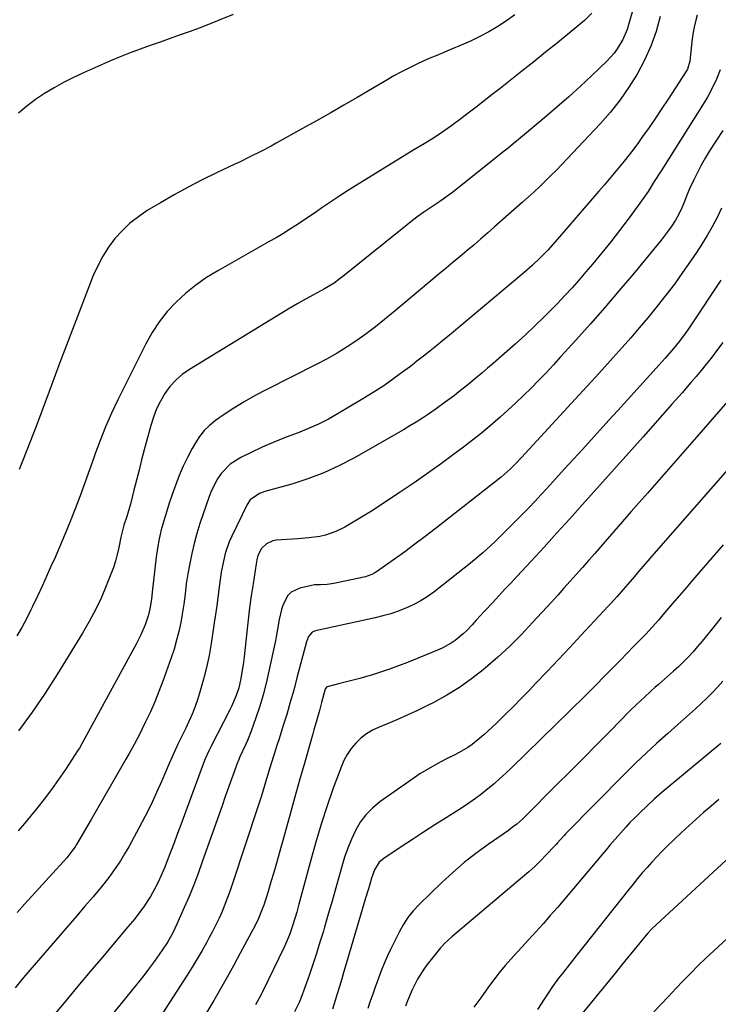
# Model space of a CAD drawing. Units: inches. Extents: x 1921090 to 1926511, y 411302 to 416620.
# Drawn here: x 1922062 to 1922324, y 412714 to 413083 of the extents above; entities that cross this region are included whole.
import ezdxf

# ---------------------------------------------------------------- set-up
doc = ezdxf.new("R2010")
doc.units = ezdxf.units.IN
doc.header["$MEASUREMENT"] = 0
doc.layers.add('7', color=7, linetype='Continuous')
doc.layers.add('8', color=7, linetype='Continuous')

msp = doc.modelspace()

# ---------------------------------------------------------------- linework, layer by layer
at = {"layer": '7', "color": 18}
for points in [[(1922276.25, 413085.24, 1688), (1922273.5, 413082.52, 1688), (1922267.76, 413077.76, 1688), (1922263.37, 413074.14, 1688), (1922258.96, 413070.55, 1688), (1922254.52, 413066.99, 1688), (1922250.06, 413063.46, 1688), (1922241.93, 413057.07, 1688), (1922238.94, 413054.73, 1688), (1922235.95, 413052.4, 1688), (1922232.95, 413050.07, 1688), (1922229.95, 413047.74, 1688), (1922227.23, 413045.64, 1688), (1922223.91, 413043.15, 1688), (1922220.52, 413040.75, 1688), (1922217.06, 413038.46, 1688), (1922213.51, 413036.3, 1688), (1922209.68, 413034.02, 1688), (1922206, 413031.78, 1688), (1922187.77, 413020.56, 1688), (1922184.82, 413018.71, 1688), (1922181.89, 413016.82, 1688), (1922179, 413014.89, 1688), (1922175.2, 413012.29, 1688), (1922172.79, 413010.63, 1688), (1922170.38, 413008.99, 1688), (1922167.95, 413007.37, 1688), (1922165.51, 413005.76, 1688), (1922163.05, 413004.19, 1688), (1922160.57, 413002.65, 1688), (1922158.06, 413001.16, 1688), (1922155.53, 412999.7, 1688), (1922136.25, 412988.81, 1688), (1922132.08, 412986.24, 1688), (1922128.07, 412983.46, 1688), (1922124.3, 412980.37, 1688), (1922120.67, 412977.09, 1688), (1922117.37, 412973.49, 1688), (1922114.32, 412969.71, 1688), (1922111.67, 412965.65, 1688), (1922109.28, 412961.39, 1688), (1922098.9, 412940.54, 1688), (1922096.51, 412935.5, 1688), (1922094.25, 412930.4, 1688), (1922092.19, 412925.22, 1688), (1922090.26, 412919.98, 1688), (1922089.98, 412919.2, 1688), (1922088.26, 412914.32, 1688), (1922086.51, 412909.45, 1688), (1922084.71, 412904.6, 1688), (1922082.88, 412899.76, 1688), (1922080.99, 412894.95, 1688), (1922079.05, 412890.15, 1688), (1922077.03, 412885.39, 1688), (1922074.97, 412880.64, 1688), (1922074.2, 412878.93, 1688), (1922072.41, 412874.95, 1688), (1922070.6, 412870.98, 1688), (1922068.75, 412867.03, 1688), (1922066.87, 412863.09, 1688), (1922066.27, 412861.84, 1688), (1922064.62, 412858.56, 1688), (1922062.89, 412855.33, 1688), (1922061.04, 412852.17, 1688)], [(1922315.68, 413084.41, 1682), (1922315.2, 413082.62, 1682), (1922314.57, 413079.99, 1682), (1922314.03, 413077.34, 1682), (1922313.66, 413074.66, 1682), (1922313.38, 413071.97, 1682), (1922313, 413067.18, 1682), (1922312.06, 413064.28, 1682), (1922311.45, 413063.22, 1682), (1922304.84, 413053.03, 1682), (1922302.5, 413049.48, 1682), (1922300.13, 413045.95, 1682), (1922297.71, 413042.46, 1682), (1922295.26, 413038.99, 1682), (1922293.73, 413036.84, 1682), (1922291.99, 413034.48, 1682), (1922290.22, 413032.14, 1682), (1922288.4, 413029.84, 1682), (1922286.55, 413027.57, 1682), (1922284.66, 413025.32, 1682), (1922282.76, 413023.08, 1682), (1922280.86, 413020.85, 1682), (1922278.94, 413018.63, 1682), (1922262.52, 412999.62, 1682), (1922259.77, 412996.56, 1682), (1922256.91, 412993.61, 1682), (1922253.93, 412990.77, 1682), (1922250.83, 412988.06, 1682), (1922227.6, 412968.57, 1682), (1922225.23, 412966.59, 1682), (1922222.85, 412964.61, 1682), (1922220.46, 412962.64, 1682), (1922218.07, 412960.68, 1682), (1922215.67, 412958.73, 1682), (1922213.25, 412956.81, 1682), (1922210.81, 412954.91, 1682), (1922208.36, 412953.03, 1682), (1922205.89, 412951.16, 1682), (1922202.15, 412948.43, 1682), (1922198.35, 412945.78, 1682), (1922194.46, 412943.25, 1682), (1922190.52, 412940.81, 1682), (1922181.34, 412935.33, 1682), (1922177.7, 412933.3, 1682), (1922174, 412931.41, 1682), (1922170.19, 412929.73, 1682), (1922166.31, 412928.19, 1682), (1922165.54, 412927.91, 1682), (1922161.28, 412926.28, 1682), (1922157.05, 412924.57, 1682), (1922152.88, 412922.72, 1682), (1922148.75, 412920.79, 1682), (1922144.95, 412918.95, 1682), (1922140.91, 412916.36, 1682), (1922137.59, 412912.9, 1682), (1922136.21, 412910.89, 1682), (1922133.94, 412906.62, 1682), (1922133.05, 412904.36, 1682), (1922129.59, 412894.18, 1682), (1922128.43, 412890.49, 1682), (1922127.38, 412886.77, 1682), (1922126.5, 412883.01, 1682), (1922125.74, 412879.21, 1682), (1922125.06, 412875.35, 1682), (1922124.46, 412871.57, 1682), (1922124, 412867.78, 1682), (1922123.54, 412863.99, 1682), (1922122.92, 412860.22, 1682), (1922122.37, 412857.2, 1682), (1922121.67, 412853.83, 1682), (1922120.86, 412850.49, 1682), (1922119.9, 412847.19, 1682), (1922118.82, 412843.92, 1682), (1922115.71, 412835.15, 1682), (1922114.25, 412831.28, 1682), (1922112.71, 412827.45, 1682), (1922111.02, 412823.68, 1682), (1922109.24, 412819.95, 1682), (1922106.67, 412814.79, 1682), (1922106.1, 412813.67, 1682), (1922104.92, 412811.45, 1682), (1922103.09, 412808.15, 1682), (1922101.85, 412805.97, 1682), (1922098.37, 412799.88, 1682), (1922096, 412795.76, 1682), (1922093.62, 412791.63, 1682), (1922091.23, 412787.52, 1682), (1922088.83, 412783.41, 1682), (1922083.37, 412774.12, 1682), (1922082.83, 412773.24, 1682), (1922081.69, 412771.53, 1682), (1922079.79, 412769.08, 1682), (1922078.42, 412767.53, 1682), (1922074.54, 412763.32, 1682), (1922071.9, 412760.46, 1682), (1922069.27, 412757.59, 1682), (1922066.65, 412754.71, 1682), (1922064.03, 412751.83, 1682), (1922061.18, 412748.67, 1682)], [(1922301.89, 413083.93, 1684), (1922300.28, 413078.33, 1684), (1922298.35, 413072.87, 1684), (1922295.96, 413067.58, 1684), (1922293.26, 413062.43, 1684), (1922290.15, 413057.49, 1684), (1922286.84, 413052.71, 1684), (1922283.2, 413048.16, 1684), (1922279.35, 413043.77, 1684), (1922267.01, 413030.64, 1684), (1922265, 413028.53, 1684), (1922262.98, 413026.44, 1684), (1922260.92, 413024.39, 1684), (1922258.85, 413022.35, 1684), (1922256.75, 413020.34, 1684), (1922254.63, 413018.35, 1684), (1922252.48, 413016.39, 1684), (1922250.31, 413014.45, 1684), (1922239.88, 413005.23, 1684), (1922237.33, 413002.99, 1684), (1922234.76, 413000.76, 1684), (1922232.18, 412998.56, 1684), (1922229.59, 412996.36, 1684), (1922226.99, 412994.18, 1684), (1922224.39, 412991.99, 1684), (1922221.78, 412989.81, 1684), (1922219.18, 412987.63, 1684), (1922202, 412973.26, 1684), (1922198.64, 412970.52, 1684), (1922195.23, 412967.84, 1684), (1922191.76, 412965.24, 1684), (1922188.25, 412962.7, 1684), (1922184.65, 412960.29, 1684), (1922180.98, 412957.99, 1684), (1922177.22, 412955.85, 1684), (1922173.39, 412953.82, 1684), (1922154.34, 412944.25, 1684), (1922150.22, 412942.07, 1684), (1922146.17, 412939.78, 1684), (1922142.22, 412937.32, 1684), (1922138.33, 412934.75, 1684), (1922135.37, 412932.7, 1684), (1922133.16, 412930.93, 1684), (1922131.15, 412929, 1684), (1922129.42, 412926.81, 1684), (1922127.89, 412924.44, 1684), (1922126.65, 412922.22, 1684), (1922124.93, 412918.94, 1684), (1922123.32, 412915.61, 1684), (1922121.86, 412912.21, 1684), (1922120.51, 412908.77, 1684), (1922119.19, 412905.04, 1684), (1922118.07, 412901.76, 1684), (1922117.02, 412898.46, 1684), (1922116.01, 412895.15, 1684), (1922115.11, 412891.8, 1684), (1922114.33, 412888.44, 1684), (1922113.73, 412885.04, 1684), (1922113.23, 412881.61, 1684), (1922111.67, 412868.45, 1684), (1922111.41, 412865.89, 1684), (1922110.88, 412862.3, 1684), (1922110.36, 412860.03, 1684), (1922109.03, 412856.25, 1684), (1922107.48, 412852.56, 1684), (1922106.61, 412850.77, 1684), (1922105.68, 412848.99, 1684), (1922085.47, 412811.99, 1684), (1922084.46, 412810.18, 1684), (1922084.02, 412809.48, 1684), (1922083.8, 412809.13, 1684), (1922079.26, 412802.16, 1684), (1922076.7, 412798.37, 1684), (1922074.05, 412794.65, 1684), (1922071.29, 412791.01, 1684), (1922068.43, 412787.44, 1684), (1922063.9, 412781.96, 1684), (1922061.58, 412779.22, 1684)], [(1922142.01, 413084.66, 1692), (1922136.18, 413082.29, 1692), (1922130.31, 413080.02, 1692), (1922125.96, 413078.4, 1692), (1922122.22, 413077.04, 1692), (1922118.47, 413075.69, 1692), (1922114.71, 413074.38, 1692), (1922110.95, 413073.1, 1692), (1922107.19, 413071.78, 1692), (1922103.46, 413070.39, 1692), (1922099.78, 413068.9, 1692), (1922096.12, 413067.34, 1692), (1922085.96, 413062.84, 1692), (1922082.24, 413061.09, 1692), (1922078.57, 413059.25, 1692), (1922074.97, 413057.25, 1692), (1922071.43, 413055.16, 1692), (1922068.03, 413052.87, 1692), (1922064.74, 413050.44, 1692), (1922061.62, 413047.78, 1692)], [(1922291.34, 413085.58, 1686), (1922290.17, 413081.34, 1686), (1922289.46, 413079.09, 1686), (1922287.86, 413075.37, 1686), (1922285.78, 413071.89, 1686), (1922284.58, 413070.26, 1686), (1922281.85, 413067.26, 1686), (1922276.28, 413061.91, 1686), (1922271.98, 413057.87, 1686), (1922267.63, 413053.88, 1686), (1922263.2, 413050, 1686), (1922258.71, 413046.17, 1686), (1922248.79, 413037.89, 1686), (1922246.85, 413036.29, 1686), (1922244.9, 413034.71, 1686), (1922242.94, 413033.13, 1686), (1922240.97, 413031.56, 1686), (1922223.57, 413017.73, 1686), (1922223, 413017.28, 1686), (1922220.6, 413015.6, 1686), (1922219.39, 413014.78, 1686), (1922215.61, 413012.27, 1686), (1922213.44, 413010.78, 1686), (1922211.3, 413009.25, 1686), (1922209.2, 413007.66, 1686), (1922207.12, 413006.04, 1686), (1922183.05, 412986.67, 1686), (1922182.24, 412986.04, 1686), (1922179.76, 412984.21, 1686), (1922176.26, 412982.05, 1686), (1922172.11, 412979.81, 1686), (1922169.15, 412978.17, 1686), (1922166.2, 412976.5, 1686), (1922163.28, 412974.79, 1686), (1922160.38, 412973.05, 1686), (1922125.65, 412951.88, 1686), (1922122.99, 412949.99, 1686), (1922120.52, 412947.9, 1686), (1922118.37, 412945.49, 1686), (1922116.42, 412942.87, 1686), (1922114.77, 412940.02, 1686), (1922113.31, 412937.09, 1686), (1922112.14, 412934.04, 1686), (1922111.15, 412930.9, 1686), (1922108.75, 412921.74, 1686), (1922107.77, 412917.98, 1686), (1922106.8, 412914.21, 1686), (1922105.84, 412910.45, 1686), (1922104.88, 412906.68, 1686), (1922103.56, 412901.45, 1686), (1922102.19, 412896.89, 1686), (1922101.11, 412893.54, 1686), (1922100, 412889.13, 1686), (1922099.21, 412885.17, 1686), (1922098.64, 412882.64, 1686), (1922097.98, 412880.15, 1686), (1922097.18, 412877.69, 1686), (1922096.29, 412875.27, 1686), (1922094.53, 412870.87, 1686), (1922092.58, 412866.32, 1686), (1922090.47, 412861.85, 1686), (1922088.14, 412857.49, 1686), (1922085.66, 412853.21, 1686), (1922076.29, 412837.97, 1686), (1922071.64, 412830.7, 1686), (1922066.81, 412823.55, 1686), (1922061.73, 412816.59, 1686)], [(1922325.33, 413041.35, 1678), (1922320.35, 413033.62, 1678), (1922318.72, 413030.98, 1678), (1922317.18, 413028.3, 1678), (1922315.75, 413025.55, 1678), (1922314.39, 413022.77, 1678), (1922312.87, 413019.46, 1678), (1922311.85, 413017.11, 1678), (1922310.9, 413014.73, 1678), (1922309.93, 413012.35, 1678), (1922308.84, 413010.04, 1678), (1922307.59, 413007.77, 1678), (1922306.2, 413005.6, 1678), (1922304.49, 413003.19, 1678), (1922302.25, 413000.26, 1678), (1922301.09, 412998.82, 1678), (1922291.82, 412987.66, 1678), (1922286.52, 412981.36, 1678), (1922281.17, 412975.11, 1678), (1922275.74, 412968.93, 1678), (1922270.25, 412962.8, 1678), (1922264.57, 412956.54, 1678), (1922261.86, 412953.59, 1678), (1922259.13, 412950.66, 1678), (1922256.35, 412947.78, 1678), (1922253.55, 412944.92, 1678), (1922250.7, 412942.1, 1678), (1922247.82, 412939.33, 1678), (1922244.88, 412936.62, 1678), (1922241.9, 412933.95, 1678), (1922238.23, 412930.79, 1678), (1922234.94, 412928.05, 1678), (1922231.58, 412925.38, 1678), (1922228.19, 412922.77, 1678), (1922225.03, 412920.38, 1678), (1922219.99, 412916.66, 1678), (1922214.9, 412913.01, 1678), (1922209.74, 412909.45, 1678), (1922204.54, 412905.96, 1678), (1922193.76, 412898.88, 1678), (1922191.31, 412897.31, 1678), (1922188.82, 412895.78, 1678), (1922186.3, 412894.31, 1678), (1922183.76, 412892.88, 1678), (1922180.43, 412891.19, 1678), (1922176.54, 412889.84, 1678), (1922174.51, 412889.4, 1678), (1922170.38, 412888.81, 1678), (1922166.23, 412888.44, 1678), (1922158.17, 412887.92, 1678), (1922156.86, 412887.68, 1678), (1922154.52, 412886.59, 1678), (1922152.68, 412884.89, 1678), (1922151.21, 412882.19, 1678), (1922150.87, 412880.64, 1678), (1922150.72, 412879.85, 1678), (1922150.59, 412879.07, 1678), (1922149.46, 412871.68, 1678), (1922148.8, 412867.2, 1678), (1922148.19, 412862.71, 1678), (1922147.63, 412858.21, 1678), (1922147.11, 412853.71, 1678), (1922146.08, 412844.27, 1678), (1922145.84, 412842.32, 1678), (1922145.27, 412838.42, 1678), (1922144.75, 412835.53, 1678), (1922144.08, 412832.65, 1678), (1922143.16, 412829.85, 1678), (1922141.41, 412825.77, 1678), (1922140.76, 412824.44, 1678), (1922133.65, 412810.61, 1678), (1922132.91, 412809.12, 1678), (1922131.54, 412806.09, 1678), (1922130.94, 412804.55, 1678), (1922122.03, 412780.45, 1678), (1922120.96, 412777.57, 1678), (1922119.9, 412774.7, 1678), (1922118.82, 412771.83, 1678), (1922117.74, 412768.97, 1678), (1922116.4, 412765.54, 1678), (1922114.44, 412761.06, 1678), (1922113.3, 412758.71, 1678), (1922111.03, 412754.59, 1678), (1922108.43, 412750.66, 1678), (1922106.13, 412747.48, 1678), (1922105.17, 412746.24, 1678), (1922102.64, 412743.22, 1678), (1922093.12, 412731.97, 1678), (1922088.51, 412726.51, 1678), (1922083.92, 412721.04, 1678), (1922079.34, 412715.56, 1678), (1922074.77, 412710.07, 1678)], [(1922324.8, 413012.25, 1676), (1922323.26, 413009.02, 1676), (1922321.3, 413005.3, 1676), (1922319.45, 413002, 1676), (1922317.46, 412998.77, 1676), (1922315.39, 412995.59, 1676), (1922313.22, 412992.4, 1676), (1922310.22, 412988.09, 1676), (1922307.14, 412983.83, 1676), (1922303.96, 412979.65, 1676), (1922300.71, 412975.52, 1676), (1922300.27, 412974.97, 1676), (1922297.16, 412971.18, 1676), (1922294.01, 412967.42, 1676), (1922290.81, 412963.71, 1676), (1922287.57, 412960.03, 1676), (1922284.29, 412956.38, 1676), (1922281.01, 412952.74, 1676), (1922277.71, 412949.12, 1676), (1922274.4, 412945.5, 1676), (1922249.94, 412918.87, 1676), (1922247.86, 412916.69, 1676), (1922245.71, 412914.58, 1676), (1922242.33, 412911.59, 1676), (1922241.15, 412910.65, 1676), (1922217.63, 412892.24, 1676), (1922213.86, 412889.34, 1676), (1922210.06, 412886.47, 1676), (1922206.23, 412883.66, 1676), (1922202.36, 412880.89, 1676), (1922195.64, 412876.15, 1676), (1922195.1, 412875.79, 1676), (1922193.97, 412875.17, 1676), (1922192.18, 412874.45, 1676), (1922191.55, 412874.28, 1676), (1922190.93, 412874.13, 1676), (1922179.67, 412871.74, 1676), (1922177.18, 412871.37, 1676), (1922174.66, 412871.26, 1676), (1922172.43, 412871.22, 1676), (1922167, 412870.06, 1676), (1922163.72, 412868.52, 1676), (1922162.48, 412867.24, 1676), (1922160.7, 412863.88, 1676), (1922160.05, 412862.04, 1676), (1922159.2, 412858.23, 1676), (1922158.49, 412853.88, 1676), (1922158.11, 412851.82, 1676), (1922157.7, 412849.78, 1676), (1922155.4, 412838.89, 1676), (1922154.38, 412834.49, 1676), (1922153.25, 412830.12, 1676), (1922151.94, 412825.8, 1676), (1922150.52, 412821.51, 1676), (1922148.72, 412816.44, 1676), (1922147.4, 412813.02, 1676), (1922146.67, 412811.35, 1676), (1922144.56, 412806.93, 1676), (1922143.83, 412805.32, 1676), (1922143.73, 412805.04, 1676), (1922143.62, 412804.77, 1676), (1922141.87, 412799.85, 1676), (1922140.89, 412797.12, 1676), (1922139.92, 412794.39, 1676), (1922138.96, 412791.65, 1676), (1922137.99, 412788.91, 1676), (1922130.47, 412767.55, 1676), (1922128.9, 412763.23, 1676), (1922127.26, 412758.93, 1676), (1922125.52, 412754.67, 1676), (1922123.72, 412750.44, 1676), (1922120.99, 412744.2, 1676), (1922119.44, 412740.98, 1676), (1922117.67, 412737.87, 1676), (1922117.03, 412736.87, 1676), (1922114.28, 412732.86, 1676), (1922112.53, 412730.39, 1676), (1922110.75, 412727.95, 1676), (1922108.91, 412725.55, 1676), (1922107.04, 412723.17, 1676), (1922092.53, 412705.25, 1676)], [(1922324.55, 412985.31, 1674), (1922313.24, 412968.21, 1674), (1922312.25, 412966.74, 1674), (1922311.23, 412965.29, 1674), (1922309.1, 412962.47, 1674), (1922306.87, 412959.71, 1674), (1922303.65, 412956.03, 1674), (1922300.38, 412952.39, 1674), (1922285.96, 412936.52, 1674), (1922282.65, 412932.87, 1674), (1922279.33, 412929.22, 1674), (1922276.02, 412925.57, 1674), (1922272.71, 412921.92, 1674), (1922269.39, 412918.27, 1674), (1922266.08, 412914.63, 1674), (1922262.76, 412911, 1674), (1922259.45, 412907.37, 1674), (1922257.29, 412905.02, 1674), (1922255.03, 412902.58, 1674), (1922252.76, 412900.17, 1674), (1922250.44, 412897.78, 1674), (1922248.11, 412895.42, 1674), (1922244.25, 412891.55, 1674), (1922239.9, 412887.36, 1674), (1922235.45, 412883.28, 1674), (1922230.84, 412879.37, 1674), (1922226.14, 412875.58, 1674), (1922217.08, 412868.56, 1674), (1922214.61, 412866.81, 1674), (1922212.07, 412865.19, 1674), (1922209.41, 412863.78, 1674), (1922206.66, 412862.5, 1674), (1922203.83, 412861.42, 1674), (1922200.97, 412860.43, 1674), (1922198.06, 412859.6, 1674), (1922195.11, 412858.88, 1674), (1922172.87, 412854.06, 1674), (1922171.6, 412853.52, 1674), (1922170.23, 412851.96, 1674), (1922169.42, 412849.98, 1674), (1922165.9, 412836.4, 1674), (1922164.68, 412831.84, 1674), (1922163.41, 412827.31, 1674), (1922162.07, 412822.79, 1674), (1922160.67, 412818.29, 1674), (1922159.18, 412813.63, 1674), (1922158.5, 412811.47, 1674), (1922157.12, 412807.16, 1674), (1922155.72, 412802.77, 1674), (1922154.45, 412798.59, 1674), (1922153.22, 412794.41, 1674), (1922152.59, 412792.32, 1674), (1922151.26, 412788.16, 1674), (1922141.81, 412759.52, 1674), (1922140.9, 412756.88, 1674), (1922139.94, 412754.25, 1674), (1922138.92, 412751.65, 1674), (1922137.86, 412749.06, 1674), (1922136.72, 412746.5, 1674), (1922135.54, 412743.97, 1674), (1922134.27, 412741.47, 1674), (1922132.96, 412739, 1674), (1922132.16, 412737.56, 1674), (1922130.38, 412734.4, 1674), (1922128.56, 412731.27, 1674), (1922126.67, 412728.18, 1674), (1922124.74, 412725.11, 1674), (1922110.5, 412702.99, 1674)], [(1922325.31, 412961.97, 1672), (1922323.34, 412959.31, 1672), (1922320.89, 412956.1, 1672), (1922319.05, 412953.8, 1672), (1922317.19, 412951.51, 1672), (1922315.29, 412949.25, 1672), (1922313.37, 412947.02, 1672), (1922310.01, 412943.17, 1672), (1922306.38, 412939.03, 1672), (1922302.75, 412934.9, 1672), (1922299.1, 412930.78, 1672), (1922295.44, 412926.67, 1672), (1922272.81, 412901.32, 1672), (1922268.03, 412895.98, 1672), (1922263.22, 412890.67, 1672), (1922258.38, 412885.38, 1672), (1922253.52, 412880.11, 1672), (1922248.32, 412874.52, 1672), (1922246.04, 412872.06, 1672), (1922243.76, 412869.61, 1672), (1922241.48, 412867.15, 1672), (1922239.2, 412864.7, 1672), (1922236.26, 412861.54, 1672), (1922233.02, 412858.04, 1672), (1922231.41, 412856.28, 1672), (1922229.45, 412854.22, 1672), (1922228.07, 412852.91, 1672), (1922225.13, 412850.48, 1672), (1922223.56, 412849.4, 1672), (1922220.25, 412847.54, 1672), (1922218.51, 412846.76, 1672), (1922207.24, 412842.2, 1672), (1922203.93, 412840.92, 1672), (1922200.59, 412839.69, 1672), (1922197.22, 412838.57, 1672), (1922193.82, 412837.5, 1672), (1922191.92, 412836.93, 1672), (1922189.45, 412836.22, 1672), (1922186.98, 412835.54, 1672), (1922184.49, 412834.9, 1672), (1922182, 412834.29, 1672), (1922177.25, 412833.14, 1672), (1922177.05, 412833.03, 1672), (1922176.6, 412832.5, 1672), (1922176.33, 412831.84, 1672), (1922175.13, 412827.22, 1672), (1922174.35, 412824.28, 1672), (1922173.11, 412819.9, 1672), (1922172.27, 412816.97, 1672), (1922171.85, 412815.51, 1672), (1922168.81, 412804.9, 1672), (1922166.88, 412798.13, 1672), (1922164.97, 412791.36, 1672), (1922163.08, 412784.58, 1672), (1922161.2, 412777.8, 1672), (1922159.25, 412770.7, 1672), (1922158.25, 412767.14, 1672), (1922157.22, 412763.59, 1672), (1922156.16, 412760.06, 1672), (1922155.06, 412756.53, 1672), (1922153.44, 412751.41, 1672), (1922153.13, 412750.45, 1672), (1922152.43, 412748.57, 1672), (1922151.23, 412745.81, 1672), (1922150.79, 412744.91, 1672), (1922150.33, 412744.02, 1672), (1922144.69, 412733.36, 1672), (1922142.27, 412728.89, 1672), (1922139.82, 412724.44, 1672), (1922137.3, 412720.03, 1672), (1922134.74, 412715.65, 1672), (1922132.12, 412711.29, 1672)], [(1922337.62, 412926.44, 1668), (1922298.56, 412881.83, 1668), (1922297.21, 412880.28, 1668), (1922294.52, 412877.17, 1668), (1922292.18, 412874.42, 1668), (1922289.69, 412871.5, 1668), (1922287.98, 412869.49, 1668), (1922285.61, 412866.8, 1668), (1922283.2, 412864.15, 1668), (1922282.39, 412863.27, 1668), (1922272.2, 412852.25, 1668), (1922268.02, 412847.76, 1668), (1922263.83, 412843.29, 1668), (1922259.6, 412838.85, 1668), (1922255.35, 412834.42, 1668), (1922252.79, 412831.76, 1668), (1922249.79, 412828.69, 1668), (1922246.78, 412825.65, 1668), (1922243.73, 412822.64, 1668), (1922240.66, 412819.66, 1668), (1922237.22, 412816.35, 1668), (1922235.83, 412815.07, 1668), (1922234.4, 412813.82, 1668), (1922231.41, 412811.49, 1668), (1922229.85, 412810.42, 1668), (1922226.61, 412808.47, 1668), (1922224.93, 412807.59, 1668), (1922221.64, 412805.97, 1668), (1922218.34, 412804.25, 1668), (1922215.09, 412802.43, 1668), (1922211.94, 412800.46, 1668), (1922208.84, 412798.39, 1668), (1922196.9, 412789.99, 1668), (1922194.15, 412787.73, 1668), (1922191.67, 412785.24, 1668), (1922189.59, 412782.41, 1668), (1922187.77, 412779.35, 1668), (1922186.27, 412776.07, 1668), (1922184.89, 412772.75, 1668), (1922183.71, 412769.35, 1668), (1922182.66, 412765.9, 1668), (1922181.79, 412762.75, 1668), (1922180.43, 412757.83, 1668), (1922179.05, 412752.91, 1668), (1922177.63, 412748, 1668), (1922176.2, 412743.1, 1668), (1922175.78, 412741.69, 1668), (1922174.51, 412737.51, 1668), (1922173.2, 412733.34, 1668), (1922171.83, 412729.19, 1668), (1922170.42, 412725.05, 1668), (1922168.85, 412720.56, 1668), (1922167.45, 412716.83, 1668), (1922166.66, 412715, 1668), (1922164.97, 412711.39, 1668)], [(1922325.36, 412886.26, 1666), (1922321.26, 412881.5, 1666), (1922317.17, 412876.73, 1666), (1922314.06, 412873.1, 1666), (1922311.53, 412870.15, 1666), (1922309, 412867.19, 1666), (1922306.48, 412864.23, 1666), (1922303.52, 412860.75, 1666), (1922301.2, 412858.07, 1666), (1922298.84, 412855.42, 1666), (1922296.43, 412852.83, 1666), (1922293.98, 412850.27, 1666), (1922292.4, 412848.65, 1666), (1922289.02, 412845.2, 1666), (1922287.32, 412843.48, 1666), (1922285.09, 412841.24, 1666), (1922282.22, 412838.34, 1666), (1922280.8, 412836.87, 1666), (1922277.95, 412833.94, 1666), (1922275.08, 412831.05, 1666), (1922273.62, 412829.61, 1666), (1922246.2, 412802.79, 1666), (1922244.06, 412800.75, 1666), (1922241.88, 412798.75, 1666), (1922239.65, 412796.81, 1666), (1922237.38, 412794.9, 1666), (1922235.06, 412793.07, 1666), (1922232.69, 412791.29, 1666), (1922230.27, 412789.6, 1666), (1922227.8, 412787.97, 1666), (1922221.74, 412784.1, 1666), (1922217.51, 412781.38, 1666), (1922213.29, 412778.66, 1666), (1922209.09, 412775.91, 1666), (1922204.89, 412773.15, 1666), (1922198.39, 412768.85, 1666), (1922196.71, 412767.42, 1666), (1922194.93, 412764.62, 1666), (1922193.75, 412761.48, 1666), (1922192.99, 412758.78, 1666), (1922192.53, 412757.16, 1666), (1922191.59, 412753.93, 1666), (1922184.34, 412729.42, 1666), (1922183.5, 412726.59, 1666), (1922182.65, 412723.77, 1666), (1922181.78, 412720.95, 1666), (1922180.91, 412718.13, 1666), (1922179.76, 412714.45, 1666), (1922179.14, 412712.51, 1666)], [(1922324.67, 412859.04, 1664), (1922322.29, 412856.07, 1664), (1922320.78, 412854.15, 1664), (1922319.16, 412852.13, 1664), (1922317.53, 412850.13, 1664), (1922315.86, 412848.16, 1664), (1922314.16, 412846.21, 1664), (1922312.42, 412844.3, 1664), (1922310.63, 412842.45, 1664), (1922308.77, 412840.66, 1664), (1922306.87, 412838.92, 1664), (1922301.27, 412833.99, 1664), (1922299.9, 412832.78, 1664), (1922298.53, 412831.56, 1664), (1922295.8, 412829.11, 1664), (1922293.12, 412826.62, 1664), (1922290.52, 412824.05, 1664), (1922283.1, 412816.54, 1664), (1922278.11, 412811.49, 1664), (1922273.11, 412806.44, 1664), (1922268.1, 412801.4, 1664), (1922263.08, 412796.37, 1664), (1922251.15, 412784.41, 1664), (1922250.43, 412783.71, 1664), (1922248.19, 412781.74, 1664), (1922246.62, 412780.51, 1664), (1922245.82, 412779.92, 1664), (1922245.01, 412779.34, 1664), (1922237.41, 412774.07, 1664), (1922232.88, 412770.76, 1664), (1922228.46, 412767.3, 1664), (1922224.23, 412763.63, 1664), (1922220.11, 412759.82, 1664), (1922211.64, 412751.58, 1664), (1922209.45, 412749.22, 1664), (1922207.44, 412746.74, 1664), (1922205.7, 412744.07, 1664), (1922204.13, 412741.27, 1664), (1922200.95, 412734.84, 1664), (1922199.69, 412732.18, 1664), (1922198.5, 412729.49, 1664), (1922197.39, 412726.76, 1664), (1922196.36, 412724.01, 1664), (1922195.19, 412720.73, 1664), (1922194.38, 412718.45, 1664), (1922193.22, 412715.03, 1664), (1922192.46, 412712.73, 1664)], [(1922325.33, 412835.24, 1662), (1922323.37, 412833.07, 1662), (1922321.37, 412830.94, 1662), (1922319.3, 412828.87, 1662), (1922317.18, 412826.85, 1662), (1922315.02, 412824.86, 1662), (1922312.85, 412822.89, 1662), (1922310.67, 412820.94, 1662), (1922308.48, 412818.99, 1662), (1922304.67, 412815.64, 1662), (1922300.6, 412811.99, 1662), (1922296.59, 412808.28, 1662), (1922292.66, 412804.49, 1662), (1922288.78, 412800.64, 1662), (1922266.46, 412778.02, 1662), (1922265.94, 412777.47, 1662), (1922264.4, 412775.78, 1662), (1922263.39, 412774.64, 1662), (1922262.88, 412774.08, 1662), (1922262.36, 412773.52, 1662), (1922259.21, 412770.18, 1662), (1922257.08, 412768, 1662), (1922254.9, 412765.86, 1662), (1922252.65, 412763.81, 1662), (1922250.35, 412761.8, 1662), (1922223.91, 412739.55, 1662), (1922221.12, 412737.05, 1662), (1922220.1, 412735.96, 1662), (1922219.62, 412735.38, 1662), (1922214.66, 412729.19, 1662), (1922213.34, 412727.41, 1662), (1922210.97, 412723.68, 1662), (1922208.99, 412719.7, 1662), (1922207.3, 412715.6, 1662), (1922206.54, 412713.51, 1662)], [(1922323.8, 412790.89, 1658), (1922320.94, 412788.48, 1658), (1922318.1, 412786.06, 1658), (1922315.29, 412783.6, 1658), (1922312.51, 412781.1, 1658), (1922309.78, 412778.55, 1658), (1922307.07, 412775.97, 1658), (1922304.35, 412773.33, 1658), (1922302.43, 412771.42, 1658), (1922300.55, 412769.48, 1658), (1922298.72, 412767.49, 1658), (1922296.92, 412765.47, 1658), (1922295.16, 412763.41, 1658), (1922293.41, 412761.34, 1658), (1922291.7, 412759.25, 1658), (1922290, 412757.14, 1658), (1922270.42, 412732.43, 1658), (1922267.77, 412729.08, 1658), (1922265.13, 412725.73, 1658), (1922263.83, 412724.03, 1658), (1922261.33, 412720.58, 1658), (1922260.13, 412718.82, 1658), (1922258.41, 412716.23, 1658), (1922255.88, 412712.34, 1658)], [(1922331.36, 412772.76, 1656), (1922300.28, 412744.07, 1656), (1922298.96, 412742.79, 1656), (1922297.09, 412740.78, 1656), (1922295.31, 412738.67, 1656), (1922291.94, 412734.48, 1656), (1922289.67, 412731.66, 1656), (1922287.4, 412728.86, 1656), (1922285.12, 412726.06, 1656), (1922282.84, 412723.26, 1656), (1922269.28, 412706.68, 1656)], [(1922352.55, 412762.66, 1654), (1922321.9, 412734.29, 1654), (1922318.98, 412731.54, 1654), (1922316.1, 412728.75, 1654), (1922313.28, 412725.91, 1654), (1922310.49, 412723.03, 1654), (1922307.72, 412720.12, 1654), (1922304.96, 412717.21, 1654), (1922302.2, 412714.3, 1654), (1922299.45, 412711.39, 1654)]]:
    msp.add_polyline3d(points, dxfattribs=at)
at = {"layer": '8', "color": 18}
for points in [[(1922247.47, 413084.56, 1690), (1922244.34, 413082.29, 1690), (1922241.09, 413080.22, 1690), (1922237.75, 413078.28, 1690), (1922234.31, 413076.49, 1690), (1922230.83, 413074.78, 1690), (1922227.31, 413073.19, 1690), (1922223.74, 413071.67, 1690), (1922218.21, 413069.41, 1690), (1922215.68, 413068.35, 1690), (1922213.18, 413067.25, 1690), (1922210.7, 413066.09, 1690), (1922208.24, 413064.89, 1690), (1922204.58, 413063.03, 1690), (1922202.18, 413061.71, 1690), (1922198.65, 413059.63, 1690), (1922196.3, 413058.25, 1690), (1922188.48, 413053.7, 1690), (1922183.38, 413050.74, 1690), (1922178.27, 413047.81, 1690), (1922173.15, 413044.91, 1690), (1922168.02, 413042.02, 1690), (1922158.12, 413036.5, 1690), (1922156.22, 413035.45, 1690), (1922152.38, 413033.43, 1690), (1922148.5, 413031.5, 1690), (1922144.59, 413029.61, 1690), (1922142.63, 413028.68, 1690), (1922135.78, 413025.47, 1690), (1922130.44, 413022.86, 1690), (1922125.15, 413020.14, 1690), (1922119.95, 413017.26, 1690), (1922114.81, 413014.27, 1690), (1922109.88, 413011.3, 1690), (1922106.54, 413009.04, 1690), (1922103.38, 413006.58, 1690), (1922100.49, 413003.8, 1690), (1922097.78, 413000.82, 1690), (1922095.37, 412997.58, 1690), (1922093.18, 412994.22, 1690), (1922091.32, 412990.66, 1690), (1922089.67, 412986.98, 1690), (1922085.35, 412975.95, 1690), (1922082.46, 412968.47, 1690), (1922079.6, 412960.97, 1690), (1922076.79, 412953.45, 1690), (1922074.03, 412945.92, 1690), (1922073.2, 412943.64, 1690), (1922070.84, 412937.25, 1690), (1922068.44, 412930.89, 1690), (1922065.97, 412924.54, 1690), (1922063.47, 412918.22, 1690), (1922061.96, 412914.47, 1690)], [(1922324.33, 413063.96, 1680), (1922322.86, 413060.51, 1680), (1922321.29, 413057.1, 1680), (1922319.52, 413053.8, 1680), (1922318.55, 413052.2, 1680), (1922303.05, 413027.61, 1680), (1922301.9, 413025.79, 1680), (1922299.61, 413022.15, 1680), (1922297.3, 413018.52, 1680), (1922294.88, 413014.97, 1680), (1922293.62, 413013.23, 1680), (1922289.82, 413008.12, 1680), (1922286.6, 413003.87, 1680), (1922283.33, 412999.66, 1680), (1922279.98, 412995.51, 1680), (1922276.58, 412991.4, 1680), (1922274.04, 412988.39, 1680), (1922271.48, 412985.41, 1680), (1922268.87, 412982.46, 1680), (1922266.21, 412979.57, 1680), (1922263.51, 412976.71, 1680), (1922262.03, 412975.18, 1680), (1922258.51, 412971.63, 1680), (1922254.94, 412968.14, 1680), (1922251.29, 412964.73, 1680), (1922247.57, 412961.38, 1680), (1922239.3, 412954.11, 1680), (1922237.21, 412952.29, 1680), (1922235.1, 412950.48, 1680), (1922232.97, 412948.69, 1680), (1922229.81, 412946.09, 1680), (1922226.49, 412943.43, 1680), (1922224.81, 412942.13, 1680), (1922221.4, 412939.57, 1680), (1922217.94, 412937.09, 1680), (1922215.15, 412935.17, 1680), (1922212.85, 412933.64, 1680), (1922210.53, 412932.15, 1680), (1922208.18, 412930.71, 1680), (1922205.8, 412929.32, 1680), (1922187.21, 412918.69, 1680), (1922181.62, 412915.76, 1680), (1922175.9, 412913.12, 1680), (1922170, 412910.91, 1680), (1922163.98, 412908.99, 1680), (1922153.81, 412906.16, 1680), (1922151.82, 412905.43, 1680), (1922148.39, 412903.06, 1680), (1922147.24, 412901.33, 1680), (1922141.53, 412889.51, 1680), (1922140.58, 412887.36, 1680), (1922139.06, 412882.94, 1680), (1922138.01, 412878.36, 1680), (1922137.59, 412876.05, 1680), (1922136.91, 412871.39, 1680), (1922136.3, 412866.53, 1680), (1922135.88, 412863.35, 1680), (1922135.43, 412860.18, 1680), (1922134.97, 412857.01, 1680), (1922133.81, 412849.3, 1680), (1922133.02, 412844.8, 1680), (1922132.09, 412840.33, 1680), (1922130.95, 412835.92, 1680), (1922129.67, 412831.54, 1680), (1922128.75, 412828.65, 1680), (1922127.75, 412825.76, 1680), (1922126.68, 412822.91, 1680), (1922125.47, 412820.11, 1680), (1922124.18, 412817.34, 1680), (1922122.69, 412814.32, 1680), (1922121.49, 412811.86, 1680), (1922120.32, 412809.38, 1680), (1922119.18, 412806.88, 1680), (1922118.08, 412804.37, 1680), (1922115.33, 412797.94, 1680), (1922113.35, 412793.5, 1680), (1922111.29, 412789.09, 1680), (1922109.1, 412784.74, 1680), (1922106.84, 412780.44, 1680), (1922102.92, 412773.2, 1680), (1922101.4, 412770.55, 1680), (1922099.81, 412767.94, 1680), (1922098.1, 412765.41, 1680), (1922095.44, 412761.76, 1680), (1922092.58, 412758.08, 1680), (1922089.6, 412754.5, 1680), (1922086.55, 412750.97, 1680), (1922083.51, 412747.44, 1680), (1922063.58, 412724.27, 1680), (1922060.37, 412720.46, 1680)], [(1922327.01, 412939.88, 1670), (1922315.39, 412926.56, 1670), (1922309.3, 412919.58, 1670), (1922303.21, 412912.6, 1670), (1922297.11, 412905.62, 1670), (1922291.01, 412898.65, 1670), (1922279.62, 412885.63, 1670), (1922277.33, 412883.01, 1670), (1922275.03, 412880.4, 1670), (1922272.73, 412877.79, 1670), (1922270.43, 412875.18, 1670), (1922268.12, 412872.57, 1670), (1922265.81, 412869.98, 1670), (1922263.48, 412867.4, 1670), (1922261.14, 412864.82, 1670), (1922254.1, 412857.1, 1670), (1922249.9, 412852.67, 1670), (1922245.58, 412848.35, 1670), (1922241.09, 412844.2, 1670), (1922236.49, 412840.17, 1670), (1922235.65, 412839.47, 1670), (1922231.28, 412836.04, 1670), (1922226.77, 412832.83, 1670), (1922222.04, 412829.95, 1670), (1922217.18, 412827.27, 1670), (1922214.74, 412826.04, 1670), (1922210.96, 412824.2, 1670), (1922207.15, 412822.42, 1670), (1922203.29, 412820.75, 1670), (1922199.41, 412819.14, 1670), (1922196.62, 412818.03, 1670), (1922194.21, 412816.88, 1670), (1922191.93, 412815.53, 1670), (1922189.86, 412813.89, 1670), (1922187.91, 412812.06, 1670), (1922186.21, 412809.99, 1670), (1922184.69, 412807.81, 1670), (1922183.45, 412805.46, 1670), (1922182.38, 412803.01, 1670), (1922179.5, 412795.1, 1670), (1922177.22, 412788.57, 1670), (1922175.06, 412782.01, 1670), (1922173.07, 412775.39, 1670), (1922171.19, 412768.74, 1670), (1922166.61, 412751.69, 1670), (1922165.79, 412748.69, 1670), (1922164.41, 412743.95, 1670), (1922163.15, 412740.32, 1670), (1922161.66, 412736.78, 1670), (1922161.12, 412735.62, 1670), (1922153, 412718.98, 1670), (1922152.51, 412717.99, 1670), (1922150.42, 412714.13, 1670)], [(1922324.52, 412811.86, 1660), (1922305.44, 412796.08, 1660), (1922302.57, 412793.64, 1660), (1922299.74, 412791.15, 1660), (1922296.97, 412788.59, 1660), (1922294.25, 412785.98, 1660), (1922292.1, 412783.86, 1660), (1922290.51, 412782.25, 1660), (1922288.95, 412780.61, 1660), (1922285.96, 412777.23, 1660), (1922283.04, 412773.77, 1660), (1922281.58, 412772.04, 1660), (1922280.12, 412770.31, 1660), (1922263.35, 412750.52, 1660), (1922260.71, 412747.45, 1660), (1922258.04, 412744.4, 1660), (1922255.32, 412741.39, 1660), (1922252.58, 412738.41, 1660), (1922250, 412735.65, 1660), (1922247.08, 412732.47, 1660), (1922243.88, 412728.82, 1660), (1922241.45, 412725.9, 1660), (1922240.29, 412724.41, 1660), (1922238.02, 412721.36, 1660), (1922235.79, 412718.29, 1660), (1922234.68, 412716.75, 1660), (1922232.06, 412713.14, 1660)]]:
    msp.add_polyline3d(points, dxfattribs=at)

doc.saveas('drawing.dxf')
